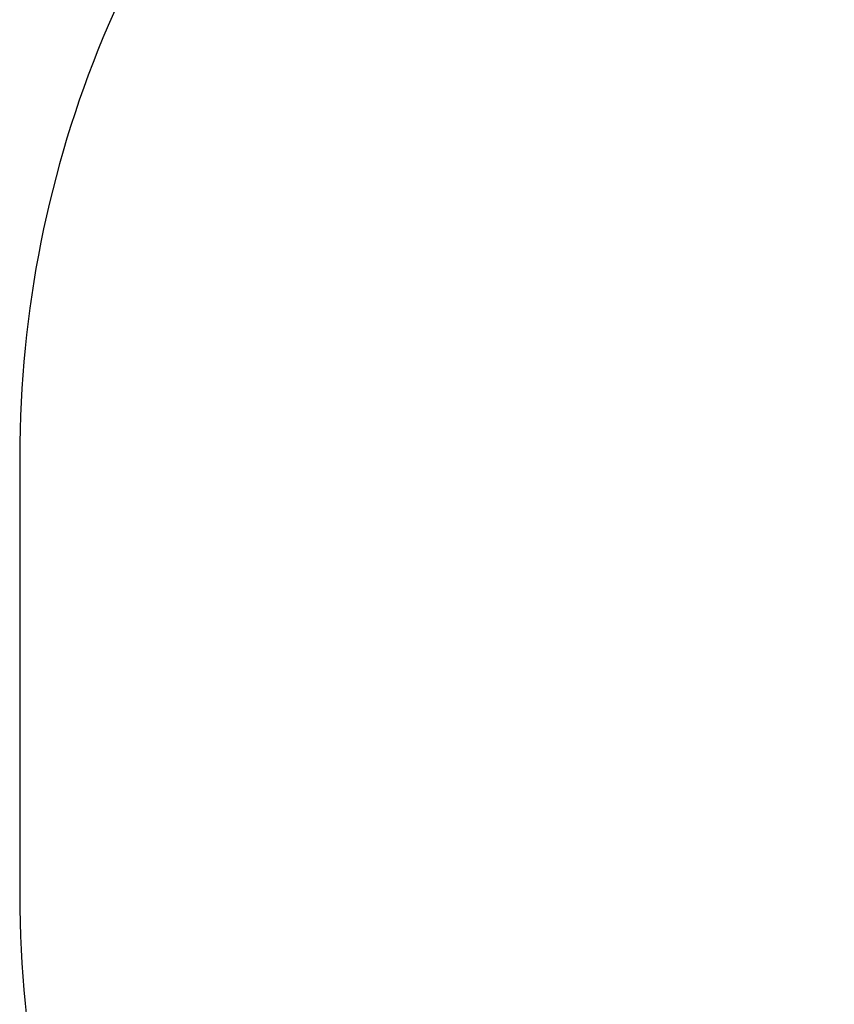
# Model space of a CAD drawing. Units: millimetres. Extents: x 738 to 1773, y -1026 to -666.
# Drawn here: x 1095 to 1169, y -936 to -846 of the extents above; entities that cross this region are included whole.
import ezdxf

# ---------------------------------------------------------------- set-up
doc = ezdxf.new("R2010")
doc.units = ezdxf.units.MM
doc.header["$PDSIZE"] = -1
doc.layers.add('VP-DIM', color=7, linetype='Continuous')
doc.layers.add('VP-HIC', color=6, linetype='Continuous')
doc.layers.add('VP-EQ', color=7, linetype='Continuous', true_color=0x8a3492)
doc.dimstyles.new('Strefa', dxfattribs={"dimtxt": 14, "dimasz": 20, "dimexe": 20, "dimexo": 50, "dimgap": 20, "dimtad": 0, "dimdec": 0, "dimzin": 0, "dimdsep": 46, "dimtxsty": 'Standard', "dimcen": 0.09, "dimadec": 0, "dimazin": 0, "dimtfac": 1, "dimtdec": 4, "dimtofl": 0, "dimtmove": 0, "dimatfit": 3, "dimfxl": 70, "dimfxlon": 1, "dimtolj": 1, "dimtzin": 0, "dimarcsym": 0})

# ---------------------------------------------------------------- blocks, each defined once
blk = doc.blocks.new('*D4')
at = {"layer": 'Defpoints', "color": 0, "transparency": 16777216}
for p in [(1604.55, -685.911), (1094.89, -905.98), (1604.55, -905.98)]:
    blk.add_point(p, dxfattribs=at)
at = {"layer": 'VP-DIM', "color": 0, "lineweight": -2, "transparency": 16777216}
for p, q in [((1094.89, -755.911), (1094.89, -665.911)), ((1604.55, -755.911), (1604.55, -665.911)), ((1114.89, -685.911), (1314.553, -685.911)), ((1584.55, -685.911), (1384.887, -685.911))]:
    blk.add_line(p, q, dxfattribs=at)
at = {"layer": 'VP-DIM', "color": 0, "transparency": 16777216}
for points in [[(1114.89, -682.578), (1114.89, -689.245), (1094.89, -685.911)], [(1584.55, -689.245), (1584.55, -682.578), (1604.55, -685.911)]]:
    blk.add_solid(points, dxfattribs=at)
at = {"layer": 'VP-DIM', "color": 0, "transparency": 16777216, "insert": (1349.72, -685.911), "char_height": 14, "attachment_point": 5}
blk.add_mtext('\\A1;510', dxfattribs=at)
blk = doc.blocks.new('ST0524 2D')
at = {"layer": 'VP-DIM', "color": 0}
blk.add_lwpolyline([(1194.89, -1026.049), (1504.55, -1026.049, 0.414214), (1604.55, -926.049), (1604.55, -885.911, 0.414214), (1504.55, -785.911), (1194.89, -785.911, 0.414214), (1094.89, -885.911), (1094.89, -926.049, 0.414214)], format="xyb", close=True, dxfattribs=at)

msp = doc.modelspace()

# ---------------------------------------------------------------- linework, layer by layer
at = {"layer": 'VP-HIC', "color": 6}
msp.add_lwpolyline([(1194.89, -1026.049), (1504.55, -1026.049, 0.414214), (1604.55, -926.049), (1604.55, -885.911, 0.414214), (1504.55, -785.911), (1194.89, -785.911, 0.414214), (1094.89, -885.911), (1094.89, -926.049, 0.414214)], format="xyb", close=True, dxfattribs=at)

# ---------------------------------------------------------------- block references
at = {"layer": 'VP-EQ', "color": 0}
msp.add_blockref('ST0524 2D', (0, 0), dxfattribs=at)

# ---------------------------------------------------------------- dimensions: what is measured, and where the dimension line sits
at = {"layer": 'VP-DIM', "color": 0}
dim = msp.add_linear_dim(base=(1604.55, -685.911), p1=(1094.89, -905.98), p2=(1604.55, -905.98), dimstyle='Strefa', dxfattribs=at)
dim.commit()
dim.dimension.update_dxf_attribs({"geometry": '*D4', "text_midpoint": (1349.72, -685.911)})

doc.saveas('drawing.dxf')
